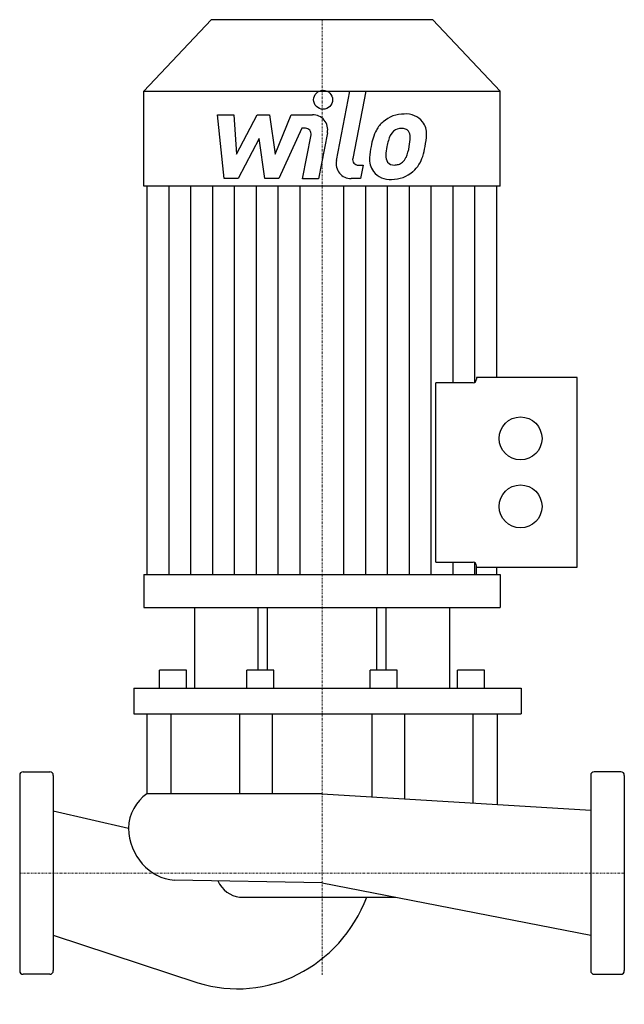
# Model space of a CAD drawing. Extents: x 0 to 180, y -39 to 254.
import ezdxf

# ---------------------------------------------------------------- set-up
doc = ezdxf.new("R2010")
doc.units = 0
doc.linetypes.add('DASHDOT', pattern=[1, 0.5, -0.25, 0, -0.25])
doc.layers.get('0').update_dxf_attribs({"color": 124})
doc.layers.add('CP_AXIS', color=143, linetype='DASHDOT', lineweight=18)
doc.layers.add('CP_DETAL', color=33, linetype='Continuous')

msp = doc.modelspace()

# ---------------------------------------------------------------- linework, layer by layer
for p, q in [((57, 254), (37, 232.69)), ((123, 254), (57, 254)), ((123, 254), (143, 232.69)), ((37, 232.69), (143, 232.69)), ((37, 204.46), (37, 232.69)), ((143, 204.46), (143, 232.69)), ((143, 204.46), (37, 204.46)), ((38, 88.88), (38, 204.46)), ((142, 147.47), (142, 204.46)), ((166, 147.47), (136, 147.47)), ((136, 147.47), (136, 147.01)), ((166, 91.01), (166, 147.47)), ((123.86, 92.53), (123.86, 145.95)), ((135, 145.95), (123.86, 145.95)), ((123.86, 92.53), (135, 92.53)), ((136, 88.88), (136, 91.46)), ((136, 91.01), (166, 91.01)), ((142, 88.88), (142, 91.01)), ((37, 88.88), (143, 88.88)), ((37, 88.88), (37, 79.08)), ((143, 88.88), (143, 79.08)), ((37, 79.08), (143, 79.08)), ((52, 79.08), (52, 55)), ((71, 60.33), (71, 79.08)), ((73.75, 60.33), (73.75, 79.08)), ((106.25, 79.08), (106.25, 60.33)), ((109, 79.08), (109, 60.33)), ((128, 79.08), (128, 55)), ((49.65, 60.33), (41.65, 60.33)), ((41.65, 55), (41.65, 60.33)), ((49.65, 55), (49.65, 60.33)), ((75.63, 60.33), (67.63, 60.33)), ((67.63, 55), (67.63, 60.33)), ((75.63, 55), (75.63, 60.33)), ((112.37, 60.33), (104.37, 60.33)), ((104.37, 55), (104.37, 60.33)), ((112.37, 55), (112.37, 60.33)), ((131.52, 60.33), (130.35, 60.33)), ((130.35, 55), (130.35, 60.33)), ((138.35, 60.33), (131.52, 60.33)), ((138.35, 55), (138.35, 60.33)), ((34, 55), (149.33, 55)), ((34, 55), (34, 47.4)), ((149.33, 55), (149.33, 47.4)), ((34, 47.4), (149.33, 47.4)), ((37.88, 47.4), (37.88, 23.56)), ((45.02, 47.4), (45.02, 23.56)), ((65.48, 47.4), (65.48, 23.56)), ((75.19, 47.4), (75.19, 23.56)), ((104.81, 47.4), (104.81, 22.67)), ((114.52, 47.4), (114.52, 22.08)), ((134.98, 20.84), (134.98, 47.4)), ((142.12, 47.4), (142.12, 20.41)), ((1, 30.15), (9, 30.15)), ((179, 30.15), (171, 30.15)), ((0, 29.05), (0, -29.05)), ((10, 29.05), (10, -29.05)), ((170, 29.05), (170, -29.05)), ((180, 29.05), (180, -29.05)), ((90, 23.56), (37.88, 23.56)), ((90, 23.56), (170, 18.73)), ((10, 18.47), (32.36, 13.34)), ((90, -2.89), (46.07, -2.14)), ((90, -2.89), (170, -18.47)), ((65.47, -7.15), (111.85, -7.15)), ((10, -18.47), (53.02, -32.65)), ((9, -30.15), (1, -30.15)), ((171, -30.15), (179, -30.15))]:
    msp.add_line(p, q)
for centre in [(149.11, 129.36), (149.11, 109.12)]:
    msp.add_circle(centre, 6.39)
for centre, major_axis, ratio, start_param, end_param in [((135, 147.01), (0, 1.07), 0.938693, 3.141593, 4.712389), ((135, 91.46), (0, 1.07), 0.938693, -1.570796, 0), ((1, 29.05), (0, 1.1), 0.912106, 0, 1.570796), ((9, 29.05), (0, 1.1), 0.912106, 4.712389, 6.283185), ((171, 29.05), (0, 1.1), 0.912106, 0, 1.570796), ((179, 29.05), (0, 1.1), 0.912106, -1.570796, 0), ((43.85, 12.78), (0, 12.61), 0.912106, 0.545606, 1.526542), ((47.08, 13.96), (0, 16.15), 0.912106, 1.609416, 3.073251), ((66.31, 1.92), (0, 9.12), 0.912106, 2.060401, 3.041161), ((64.87, 9.37), (0, 43.83), 0.947675, 2.852445, 4.326153), ((1, -29.05), (0, 1.1), 0.912106, 1.570796, 3.141593), ((9, -29.05), (0, 1.1), 0.912106, 3.141593, 4.712389), ((171, -29.05), (0, 1.1), 0.912106, 1.570796, 3.141593), ((179, -29.05), (0, 1.1), 0.912106, 3.141593, 4.712389)]:
    msp.add_ellipse(centre, major_axis=major_axis, ratio=ratio, start_param=start_param, end_param=end_param)
at = {"layer": 'CP_AXIS'}
for p, q in [((90, 254), (90, -30.46)), ((0, 0), (180, 0))]:
    msp.add_line(p, q, dxfattribs=at)
at = {"layer": 'CP_DETAL'}
for p, q in [((94.28, 212.05), (98.28, 232.68)), ((98.28, 232.68), (103.03, 232.68)), ((103.03, 232.68), (99.15, 212.71)), ((58.88, 225.71), (63.77, 225.71)), ((60.88, 206.68), (58.88, 225.71)), ((63.77, 225.71), (64.55, 213.95)), ((64.55, 213.95), (70.71, 225.71)), ((70.71, 225.71), (74.42, 225.71)), ((74.42, 225.71), (76.04, 213.95)), ((76.04, 213.95), (80.79, 225.71)), ((80.79, 225.71), (87.17, 225.72)), ((83.96, 221.69), (77.13, 206.68)), ((85.07, 221.69), (83.96, 221.69)), ((91.61, 220.36), (88.98, 206.67)), ((71.33, 218.62), (65.03, 206.68)), ((72.98, 206.68), (71.33, 218.62)), ((84.24, 206.67), (86.74, 219.68)), ((100.81, 210.7), (102.26, 210.7)), ((102.26, 210.7), (101.48, 206.68)), ((65.03, 206.68), (60.88, 206.68)), ((77.13, 206.68), (72.98, 206.68)), ((88.98, 206.67), (84.24, 206.67)), ((101.48, 206.68), (98.7, 206.68)), ((44.5, 88.88), (44.5, 204.46)), ((51, 88.88), (51, 204.46)), ((57.5, 88.88), (57.5, 204.46)), ((64, 88.88), (64, 204.46)), ((70.5, 88.88), (70.5, 204.46)), ((77, 88.88), (77, 204.46)), ((83.5, 88.88), (83.5, 204.46)), ((96.5, 88.88), (96.5, 204.46)), ((103, 88.88), (103, 204.46)), ((109.5, 88.88), (109.5, 204.46)), ((116, 88.88), (116, 204.46)), ((122.5, 88.88), (122.5, 204.46)), ((129, 145.95), (129, 204.46)), ((135.5, 146.09), (135.5, 204.46)), ((129, 88.88), (129, 92.53)), ((135.5, 88.88), (135.5, 92.39))]:
    msp.add_line(p, q, dxfattribs=at)
msp.add_circle((90.32, 230.17), 2.82, dxfattribs=at)
for centre, radius, start, end in [((87.18, 221.21), 4.51, 349.1463, 90.1097), ((114.4, 216.48), 9.44, 89.3287, 131.1984), ((114.94, 219.39), 6.55, 39.8625, 93.7877), ((113.94, 216.85), 8.87, 130.4936, 150.8647), ((115.36, 220.13), 5.76, 357.2175, 36.9176), ((85.07, 220), 1.69, 349.1282, 90.0361), ((121.05, 213.63), 16.66, 153.1115, 171.0742), ((114.77, 217.03), 5.11, 132.3225, 168.5446), ((113.6, 218.16), 3.49, 88.6944, 130.5967), ((113.75, 218.47), 3.19, 69.364, 91.2833), ((114.11, 219.5), 2.1, 38.8919, 68.6227), ((113.44, 219.15), 2.84, 358.4755, 35.933), ((101.98, 220.26), 19.14, 347.7846, 358.7587), ((134.73, 211.36), 25.85, 165.0104, 169.1866), ((98.17, 219.55), 18.12, 349.3761, 358.4794), ((126.71, 211.65), 22.58, 168.3333, 176.5259), ((125.36, 212.76), 16.39, 167.8511, 176.8316), ((101.88, 218.68), 14.32, 336.5302, 350.0633), ((93.23, 221.47), 27.96, 343.0634, 349.1605), ((98.7, 211.19), 4.51, 169.0042, 270), ((100.81, 212.39), 1.69, 169.0041, 270), ((110.04, 212.34), 5.91, 173.443, 216.7902), ((111.95, 213.31), 2.97, 173.0647, 215.6723), ((111.36, 213.12), 2.4, 220.254, 274.7357), ((111.69, 214.24), 3.5, 287.2372, 310.2783), ((111.12, 214.81), 4.29, 311.1381, 334.8162), ((110.91, 215.91), 9.43, 311.0023, 344.0583), ((110.26, 212.83), 6.38, 219.1176, 274.2411), ((110.78, 216.16), 9.69, 269.6738, 310.639), ((110.95, 219.11), 8.39, 274.1845, 282.2301)]:
    msp.add_arc(centre, radius, start, end, dxfattribs=at)

doc.saveas('drawing.dxf')
